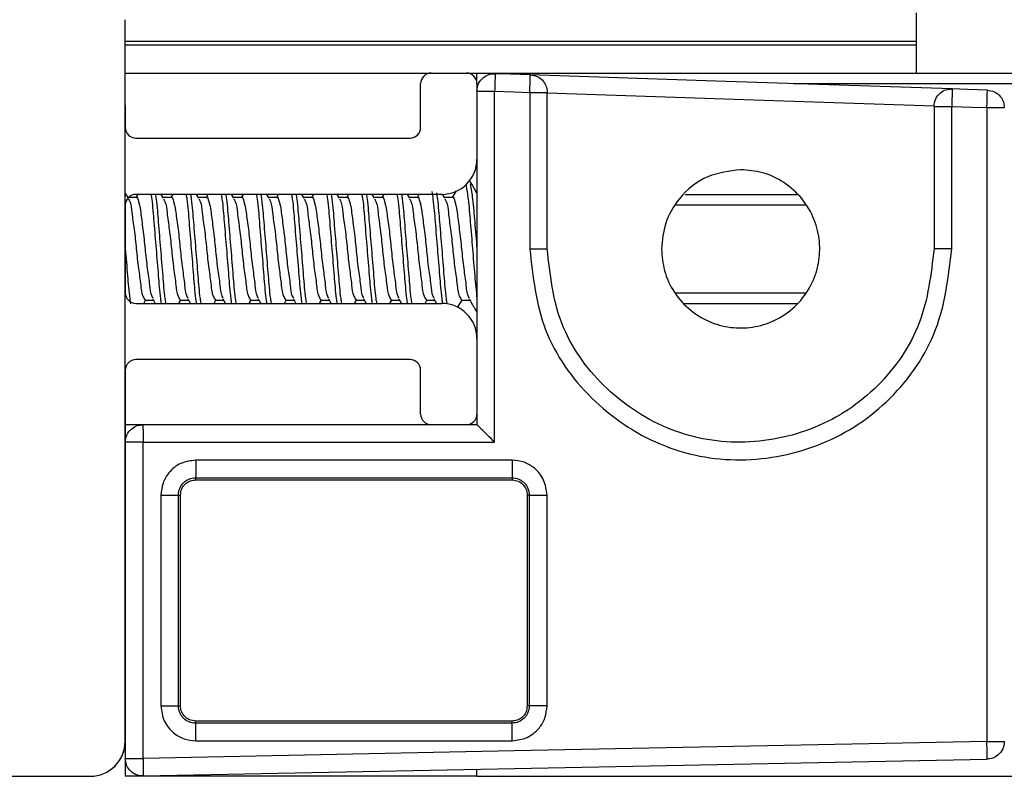
# Model space of a CAD drawing. Extents: x -264 to 1708, y -15 to 1162.
# Drawn here: x 400 to 424, y 456 to 475 of the extents above; entities that cross this region are included whole.
import ezdxf

# ---------------------------------------------------------------- set-up
doc = ezdxf.new("R2010")
doc.units = 0
doc.header["$MEASUREMENT"] = 0
doc.layers.get('0').update_dxf_attribs({"lineweight": 0})

msp = doc.modelspace()

# ---------------------------------------------------------------- linework, layer by layer
at = {"color": 18, "lineweight": 25, "true_color": 0x000000}
for p, q in [((403.023, 457.298), (403.023, 474.64)), ((422.044, 474.125), (422.044, 474.801)), ((403.023, 474.125), (422.044, 474.125)), ((422.044, 474.033), (422.044, 474.125)), ((403.023, 474.033), (422.044, 474.033)), ((422.044, 473.357), (422.044, 474.033)), ((403.023, 473.357), (410.368, 473.357)), ((410.38, 473.357), (411.225, 473.357)), ((411.237, 473.357), (411.479, 473.357)), ((411.479, 473.103), (411.479, 473.357)), ((411.479, 473.357), (455.122, 473.357)), ((410.126, 472.047), (410.126, 473.103)), ((411.479, 473.103), (411.479, 471.286)), ((411.479, 472.92), (411.905, 472.92)), ((411.905, 464.482), (411.905, 472.92)), ((419.086, 473.103), (455.034, 473.103)), ((412.75, 472.892), (412.75, 469.131)), ((412.75, 472.892), (413.169, 472.892)), ((413.169, 469.131), (413.169, 472.892)), ((403.023, 472.587), (403.027, 472.512)), ((403.027, 472.512), (403.027, 472.047)), ((422.467, 472.554), (422.467, 469.131)), ((422.467, 472.554), (422.893, 472.554)), ((422.893, 469.131), (422.893, 472.554)), ((423.738, 472.526), (423.738, 457.29)), ((423.738, 472.526), (424.157, 472.526)), ((403.28, 471.793), (409.873, 471.793)), ((411.479, 471.286), (411.479, 466.976)), ((403.102, 470.346), (403.023, 470.48)), ((403.291, 470.364), (403.091, 470.364)), ((403.324, 470.441), (403.279, 470.364)), ((410.634, 470.441), (403.28, 470.441)), ((403.947, 470.346), (403.891, 470.441)), ((404.136, 470.364), (403.937, 470.364)), ((404.169, 470.441), (404.124, 470.364)), ((404.792, 470.346), (404.737, 470.441)), ((404.981, 470.364), (404.782, 470.364)), ((405.014, 470.441), (404.969, 470.364)), ((405.637, 470.346), (405.582, 470.441)), ((405.826, 470.364), (405.627, 470.364)), ((405.86, 470.441), (405.814, 470.364)), ((406.483, 470.346), (406.427, 470.441)), ((406.672, 470.364), (406.472, 470.364)), ((406.705, 470.441), (406.66, 470.364)), ((407.328, 470.346), (407.272, 470.441)), ((407.517, 470.364), (407.318, 470.364)), ((407.55, 470.441), (407.505, 470.364)), ((408.173, 470.346), (408.118, 470.441)), ((408.362, 470.364), (408.163, 470.364)), ((408.395, 470.441), (408.35, 470.364)), ((409.018, 470.346), (408.963, 470.441)), ((409.207, 470.364), (409.008, 470.364)), ((409.241, 470.441), (409.195, 470.364)), ((409.863, 470.346), (409.808, 470.441)), ((410.052, 470.364), (409.853, 470.364)), ((410.086, 470.441), (410.041, 470.364)), ((410.709, 470.346), (410.651, 470.444)), ((410.898, 470.364), (410.698, 470.364)), ((410.98, 470.524), (410.886, 470.364)), ((416.484, 470.441), (419.171, 470.441)), ((403.027, 470.187), (403.027, 468.074)), ((416.264, 470.187), (419.378, 470.187)), ((412.75, 469.131), (413.169, 469.131)), ((422.893, 469.131), (422.467, 469.131)), ((416.241, 468.074), (419.373, 468.074)), ((403.28, 467.821), (410.634, 467.821)), ((403.469, 467.821), (403.514, 467.898)), ((403.502, 467.898), (403.702, 467.898)), ((403.685, 467.927), (403.747, 467.821)), ((404.314, 467.821), (404.359, 467.898)), ((404.347, 467.898), (404.547, 467.898)), ((404.53, 467.927), (404.592, 467.821)), ((405.159, 467.821), (405.205, 467.898)), ((405.193, 467.898), (405.392, 467.898)), ((405.375, 467.927), (405.438, 467.821)), ((406.005, 467.821), (406.05, 467.898)), ((406.038, 467.898), (406.237, 467.898)), ((406.22, 467.927), (406.283, 467.821)), ((406.85, 467.821), (406.895, 467.898)), ((406.883, 467.898), (407.083, 467.898)), ((407.066, 467.927), (407.128, 467.821)), ((407.695, 467.821), (407.74, 467.898)), ((407.728, 467.898), (407.928, 467.898)), ((407.911, 467.927), (407.973, 467.821)), ((408.54, 467.821), (408.585, 467.898)), ((408.573, 467.898), (408.773, 467.898)), ((408.756, 467.927), (408.818, 467.821)), ((409.385, 467.821), (409.431, 467.898)), ((409.419, 467.898), (409.618, 467.898)), ((409.601, 467.927), (409.664, 467.821)), ((410.231, 467.821), (410.276, 467.898)), ((410.264, 467.898), (410.463, 467.898)), ((410.446, 467.927), (410.509, 467.821)), ((411.016, 467.718), (411.121, 467.898)), ((411.109, 467.898), (411.309, 467.898)), ((416.469, 467.821), (419.188, 467.821)), ((411.479, 466.976), (411.479, 465.158)), ((409.873, 466.468), (403.28, 466.468)), ((403.027, 466.215), (403.027, 457.298)), ((410.126, 465.158), (410.126, 466.215)), ((411.479, 465.158), (411.479, 464.905)), ((403.449, 464.905), (403.027, 464.905)), ((410.38, 464.905), (403.449, 464.905)), ((411.225, 464.905), (410.38, 464.905)), ((411.479, 464.905), (411.225, 464.905)), ((403.453, 464.482), (403.027, 464.482)), ((403.453, 456.884), (403.453, 464.482)), ((403.453, 464.482), (411.905, 464.482)), ((404.717, 463.629), (404.717, 463.578)), ((404.717, 463.578), (412.324, 463.578)), ((412.324, 463.628), (412.324, 463.578)), ((403.883, 463.214), (403.883, 458.143)), ((403.883, 463.214), (404.302, 463.214)), ((404.302, 458.143), (404.302, 463.214)), ((404.302, 463.214), (404.354, 463.214)), ((404.354, 458.143), (404.354, 463.214)), ((412.738, 463.214), (412.688, 463.214)), ((412.688, 463.214), (412.688, 458.143)), ((412.738, 463.214), (413.164, 463.214)), ((412.738, 463.214), (412.738, 458.143)), ((413.164, 458.143), (413.164, 463.214)), ((403.883, 458.143), (404.302, 458.143)), ((404.302, 458.143), (404.354, 458.143)), ((412.738, 458.143), (412.688, 458.143)), ((413.164, 458.143), (412.738, 458.143)), ((404.717, 457.728), (404.717, 457.78)), ((412.324, 457.78), (404.717, 457.78)), ((412.324, 457.729), (412.324, 457.78)), ((403.027, 457.298), (403.027, 456.884)), ((423.738, 457.29), (424.157, 457.29)), ((403.027, 456.884), (403.453, 456.884)), ((403.027, 456.884), (403.027, 456.453)), ((411.479, 456.453), (411.479, 456.608)), ((374.286, 456.453), (402.178, 456.453)), ((411.479, 456.453), (403.027, 456.453)), ((411.479, 456.453), (446.565, 456.453))]:
    msp.add_line(p, q, dxfattribs=at)
for points in [[(412.761, 473.314), (412.287, 473.33), (411.916, 473.342)], [(422.903, 472.976), (417.223, 473.165), (412.761, 473.314)], [(411.905, 472.92), (412.378, 472.904), (412.75, 472.892)], [(423.749, 472.948), (423.275, 472.964), (422.903, 472.976)], [(413.169, 472.878), (418.376, 472.704), (422.467, 472.568)], [(422.893, 472.554), (423.366, 472.538), (423.738, 472.526)], [(412.328, 464.051), (408.068, 464.052), (404.721, 464.052)], [(404.717, 463.629), (408.977, 463.629), (412.324, 463.628)], [(412.324, 457.729), (408.064, 457.729), (404.717, 457.728)], [(404.721, 457.305), (408.981, 457.306), (412.328, 457.307)], [(423.738, 457.29), (412.378, 457.062), (403.453, 456.884)], [(403.458, 456.461), (414.817, 456.688), (423.743, 456.867)]]:
    msp.add_lwpolyline(points, dxfattribs=at)
for points, knots in [([(410.38, 473.357), (410.24, 473.357), (410.126, 473.243), (410.126, 473.103), (410.126, 473.103), (410.126, 473.103), (410.126, 473.103)], [0, 0, 0, 0, 1, 1, 1, 2, 2, 2, 2]), ([(411.479, 472.92), (411.487, 472.983), (411.496, 473.047), (411.521, 473.104), (411.546, 473.16), (411.588, 473.21), (411.638, 473.25), (411.677, 473.282), (411.722, 473.307), (411.769, 473.321), (411.816, 473.335), (411.866, 473.339), (411.916, 473.342)], [0, 0, 0, 0, 1, 1, 1, 2, 2, 2, 3, 3, 3, 4, 4, 4, 4]), ([(411.916, 473.342), (411.916, 473.33), (411.916, 473.317), (411.916, 473.305), (411.916, 473.266), (411.914, 473.227), (411.913, 473.188), (411.912, 473.144), (411.911, 473.1), (411.909, 473.057), (411.908, 473.011), (411.907, 472.966), (411.905, 472.92)], [0, 0, 0, 0, 1, 1, 1, 2, 2, 2, 3, 3, 3, 4, 4, 4, 4]), ([(412.75, 472.892), (412.752, 472.95), (412.754, 473.008), (412.756, 473.066), (412.757, 473.117), (412.758, 473.168), (412.76, 473.219), (412.761, 473.243), (412.761, 473.267), (412.761, 473.291), (412.761, 473.299), (412.761, 473.307), (412.761, 473.314)], [0, 0, 0, 0, 1, 1, 1, 2, 2, 2, 3, 3, 3, 4, 4, 4, 4]), ([(412.761, 473.314), (412.819, 473.305), (412.878, 473.296), (412.93, 473.272), (412.987, 473.247), (413.038, 473.205), (413.077, 473.155), (413.108, 473.116), (413.133, 473.072), (413.147, 473.026), (413.161, 472.983), (413.165, 472.937), (413.169, 472.892)], [0, 0, 0, 0, 1, 1, 1, 2, 2, 2, 3, 3, 3, 4, 4, 4, 4]), ([(422.467, 472.554), (422.475, 472.617), (422.483, 472.681), (422.509, 472.737), (422.534, 472.794), (422.576, 472.844), (422.625, 472.884), (422.665, 472.916), (422.709, 472.941), (422.757, 472.955), (422.804, 472.969), (422.853, 472.973), (422.903, 472.976)], [0, 0, 0, 0, 1, 1, 1, 2, 2, 2, 3, 3, 3, 4, 4, 4, 4]), ([(422.903, 472.976), (422.903, 472.964), (422.904, 472.951), (422.904, 472.939), (422.904, 472.899), (422.902, 472.86), (422.901, 472.821), (422.9, 472.778), (422.899, 472.734), (422.897, 472.69), (422.896, 472.645), (422.894, 472.599), (422.893, 472.554)], [0, 0, 0, 0, 1, 1, 1, 2, 2, 2, 3, 3, 3, 4, 4, 4, 4]), ([(423.738, 472.526), (423.74, 472.584), (423.742, 472.642), (423.744, 472.7), (423.745, 472.751), (423.746, 472.801), (423.748, 472.852), (423.748, 472.877), (423.749, 472.901), (423.749, 472.925), (423.749, 472.933), (423.749, 472.94), (423.749, 472.948)], [0, 0, 0, 0, 1, 1, 1, 2, 2, 2, 3, 3, 3, 4, 4, 4, 4]), ([(423.749, 472.948), (423.807, 472.939), (423.865, 472.93), (423.918, 472.906), (423.975, 472.881), (424.025, 472.838), (424.065, 472.789), (424.096, 472.75), (424.121, 472.706), (424.135, 472.66), (424.148, 472.617), (424.153, 472.571), (424.157, 472.526)], [0, 0, 0, 0, 1, 1, 1, 2, 2, 2, 3, 3, 3, 4, 4, 4, 4]), ([(403.027, 472.047), (403.027, 471.907), (403.14, 471.793), (403.28, 471.793), (403.28, 471.793), (403.28, 471.793), (403.28, 471.793)], [0, 0, 0, 0, 1, 1, 1, 2, 2, 2, 2]), ([(409.873, 471.793), (410.013, 471.793), (410.126, 471.907), (410.126, 472.047), (410.126, 472.047), (410.126, 472.047), (410.126, 472.047)], [0, 0, 0, 0, 1, 1, 1, 2, 2, 2, 2]), ([(417.818, 471.033), (417.548, 470.999), (417.279, 470.966), (417.034, 470.864), (416.769, 470.753), (416.533, 470.563), (416.346, 470.336), (416.201, 470.159), (416.085, 469.959), (416.019, 469.746), (415.957, 469.549), (415.936, 469.34), (415.916, 469.131)], [0, 0, 0, 0, 1, 1, 1, 2, 2, 2, 3, 3, 3, 4, 4, 4, 4]), ([(415.916, 469.131), (415.931, 468.954), (415.945, 468.778), (415.99, 468.608), (416.038, 468.425), (416.121, 468.25), (416.226, 468.09), (416.335, 467.926), (416.467, 467.778), (416.619, 467.654), (416.769, 467.533), (416.938, 467.434), (417.118, 467.363), (417.287, 467.296), (417.466, 467.253), (417.647, 467.237), (417.819, 467.221), (417.994, 467.229), (418.164, 467.261), (418.347, 467.295), (418.526, 467.356), (418.691, 467.442), (418.865, 467.531), (419.025, 467.648), (419.163, 467.786), (419.301, 467.924), (419.417, 468.084), (419.507, 468.257), (419.593, 468.423), (419.654, 468.601), (419.688, 468.785), (419.719, 468.955), (419.728, 469.129), (419.712, 469.302), (419.696, 469.483), (419.653, 469.662), (419.586, 469.831), (419.515, 470.011), (419.416, 470.18), (419.294, 470.33), (419.171, 470.482), (419.023, 470.614), (418.859, 470.723), (418.699, 470.828), (418.524, 470.911), (418.341, 470.959), (418.171, 471.004), (417.995, 471.018), (417.818, 471.033)], [0, 0, 0, 0, 1, 1, 1, 2, 2, 2, 3, 3, 3, 4, 4, 4, 5, 5, 5, 6, 6, 6, 7, 7, 7, 8, 8, 8, 9, 9, 9, 10, 10, 10, 11, 11, 11, 12, 12, 12, 13, 13, 13, 14, 14, 14, 15, 15, 15, 16, 16, 16, 16]), ([(411.479, 470.474), (411.459, 470.509), (411.438, 470.544), (411.418, 470.578), (411.377, 470.648), (411.337, 470.718), (411.296, 470.787)], [0, 0, 0, 0, 1, 1, 1, 2, 2, 2, 2]), ([(411.218, 470.671), (411.235, 470.556), (411.253, 470.441), (411.268, 470.326), (411.29, 470.144), (411.305, 469.961), (411.32, 469.778), (411.338, 469.562), (411.356, 469.347), (411.373, 469.131), (411.39, 468.915), (411.407, 468.699), (411.426, 468.484), (411.442, 468.301), (411.461, 468.118), (411.479, 467.936)], [0, 0, 0, 0, 1, 1, 1, 2, 2, 2, 3, 3, 3, 4, 4, 4, 5, 5, 5, 5]), ([(411.32, 470.693), (411.339, 470.571), (411.358, 470.449), (411.373, 470.326), (411.396, 470.144), (411.411, 469.961), (411.426, 469.778), (411.444, 469.562), (411.461, 469.346), (411.479, 469.131)], [0, 0, 0, 0, 1, 1, 1, 2, 2, 2, 3, 3, 3, 3]), ([(403.28, 470.441), (403.14, 470.441), (403.027, 470.327), (403.027, 470.187), (403.027, 470.187), (403.027, 470.187), (403.027, 470.187)], [0, 0, 0, 0, 1, 1, 1, 2, 2, 2, 2]), ([(403.101, 470.326), (403.112, 470.308), (403.123, 470.289), (403.132, 470.27), (403.171, 470.189), (403.176, 470.095), (403.185, 470.003), (403.198, 469.867), (403.22, 469.735), (403.238, 469.603), (403.259, 469.447), (403.275, 469.289), (403.291, 469.131), (403.307, 468.973), (403.323, 468.815), (403.344, 468.659), (403.361, 468.526), (403.382, 468.395), (403.396, 468.259), (403.406, 468.167), (403.413, 468.074), (403.449, 467.992), (403.464, 467.959), (403.483, 467.929), (403.502, 467.898)], [0, 0, 0, 0, 1, 1, 1, 2, 2, 2, 3, 3, 3, 4, 4, 4, 5, 5, 5, 6, 6, 6, 7, 7, 7, 8, 8, 8, 8]), ([(403.291, 470.364), (403.291, 470.364), (403.291, 470.364), (403.291, 470.364), (403.308, 470.395), (403.329, 470.326), (403.344, 470.27), (403.382, 470.129), (403.387, 470.076), (403.396, 470.003), (403.41, 469.895), (403.431, 469.743), (403.449, 469.603), (403.47, 469.437), (403.486, 469.286), (403.502, 469.131), (403.518, 468.975), (403.534, 468.816), (403.555, 468.659), (403.573, 468.526), (403.595, 468.395), (403.608, 468.259), (403.616, 468.167), (403.62, 468.073), (403.661, 467.992), (403.668, 467.977), (403.677, 467.963), (403.685, 467.948)], [0, 0, 0, 0, 1, 1, 1, 2, 2, 2, 3, 3, 3, 4, 4, 4, 5, 5, 5, 6, 6, 6, 7, 7, 7, 8, 8, 8, 9, 9, 9, 9]), ([(403.644, 470.441), (403.65, 470.403), (403.655, 470.364), (403.661, 470.326), (403.685, 470.144), (403.699, 469.961), (403.713, 469.778), (403.73, 469.562), (403.748, 469.346), (403.766, 469.131), (403.784, 468.915), (403.802, 468.7), (403.819, 468.484), (403.834, 468.301), (403.847, 468.118), (403.872, 467.936), (403.877, 467.897), (403.883, 467.859), (403.888, 467.821)], [0, 0, 0, 0, 1, 1, 1, 2, 2, 2, 3, 3, 3, 4, 4, 4, 5, 5, 5, 6, 6, 6, 6]), ([(403.75, 470.441), (403.755, 470.403), (403.761, 470.364), (403.766, 470.326), (403.791, 470.144), (403.805, 469.961), (403.819, 469.778), (403.836, 469.562), (403.854, 469.346), (403.872, 469.131), (403.89, 468.915), (403.908, 468.7), (403.925, 468.484), (403.939, 468.301), (403.953, 468.118), (403.978, 467.936), (403.983, 467.897), (403.988, 467.859), (403.994, 467.821)], [0, 0, 0, 0, 1, 1, 1, 2, 2, 2, 3, 3, 3, 4, 4, 4, 5, 5, 5, 6, 6, 6, 6]), ([(403.946, 470.326), (403.957, 470.308), (403.968, 470.289), (403.978, 470.27), (404.017, 470.189), (404.022, 470.095), (404.03, 470.003), (404.043, 469.867), (404.065, 469.735), (404.083, 469.603), (404.104, 469.447), (404.12, 469.289), (404.136, 469.131), (404.152, 468.973), (404.168, 468.815), (404.189, 468.659), (404.207, 468.526), (404.227, 468.395), (404.242, 468.259), (404.251, 468.167), (404.258, 468.074), (404.295, 467.992), (404.309, 467.959), (404.328, 467.929), (404.347, 467.898)], [0, 0, 0, 0, 1, 1, 1, 2, 2, 2, 3, 3, 3, 4, 4, 4, 5, 5, 5, 6, 6, 6, 7, 7, 7, 8, 8, 8, 8]), ([(404.136, 470.364), (404.136, 470.364), (404.136, 470.364), (404.136, 470.364), (404.154, 470.395), (404.174, 470.326), (404.189, 470.27), (404.227, 470.129), (404.233, 470.076), (404.242, 470.003), (404.255, 469.895), (404.277, 469.743), (404.295, 469.603), (404.316, 469.437), (404.332, 469.286), (404.347, 469.131), (404.363, 468.975), (404.379, 468.816), (404.4, 468.659), (404.418, 468.526), (404.44, 468.395), (404.453, 468.259), (404.462, 468.167), (404.466, 468.073), (404.506, 467.992), (404.513, 467.977), (404.522, 467.963), (404.53, 467.948)], [0, 0, 0, 0, 1, 1, 1, 2, 2, 2, 3, 3, 3, 4, 4, 4, 5, 5, 5, 6, 6, 6, 7, 7, 7, 8, 8, 8, 9, 9, 9, 9]), ([(404.489, 470.441), (404.495, 470.403), (404.501, 470.364), (404.506, 470.326), (404.531, 470.144), (404.544, 469.961), (404.559, 469.778), (404.576, 469.562), (404.594, 469.346), (404.611, 469.131), (404.629, 468.915), (404.647, 468.7), (404.664, 468.484), (404.679, 468.301), (404.692, 468.118), (404.717, 467.936), (404.722, 467.897), (404.728, 467.859), (404.734, 467.821)], [0, 0, 0, 0, 1, 1, 1, 2, 2, 2, 3, 3, 3, 4, 4, 4, 5, 5, 5, 6, 6, 6, 6]), ([(404.595, 470.441), (404.601, 470.403), (404.606, 470.364), (404.611, 470.326), (404.636, 470.144), (404.65, 469.961), (404.664, 469.778), (404.681, 469.562), (404.699, 469.346), (404.717, 469.131), (404.735, 468.915), (404.753, 468.7), (404.77, 468.484), (404.784, 468.301), (404.798, 468.118), (404.823, 467.936), (404.828, 467.897), (404.834, 467.859), (404.839, 467.821)], [0, 0, 0, 0, 1, 1, 1, 2, 2, 2, 3, 3, 3, 4, 4, 4, 5, 5, 5, 6, 6, 6, 6]), ([(404.791, 470.326), (404.802, 470.308), (404.813, 470.289), (404.823, 470.27), (404.862, 470.189), (404.867, 470.095), (404.876, 470.003), (404.889, 469.867), (404.911, 469.735), (404.928, 469.603), (404.95, 469.447), (404.965, 469.289), (404.981, 469.131), (404.997, 468.973), (405.013, 468.815), (405.034, 468.659), (405.052, 468.526), (405.073, 468.395), (405.087, 468.259), (405.097, 468.167), (405.103, 468.074), (405.14, 467.992), (405.154, 467.959), (405.173, 467.929), (405.193, 467.898)], [0, 0, 0, 0, 1, 1, 1, 2, 2, 2, 3, 3, 3, 4, 4, 4, 5, 5, 5, 6, 6, 6, 7, 7, 7, 8, 8, 8, 8]), ([(404.981, 470.364), (404.981, 470.364), (404.981, 470.364), (404.981, 470.364), (404.999, 470.395), (405.019, 470.326), (405.034, 470.27), (405.072, 470.129), (405.078, 470.076), (405.087, 470.003), (405.1, 469.895), (405.122, 469.743), (405.14, 469.603), (405.161, 469.437), (405.177, 469.286), (405.193, 469.131), (405.208, 468.975), (405.224, 468.816), (405.245, 468.659), (405.263, 468.526), (405.286, 468.395), (405.298, 468.259), (405.307, 468.167), (405.311, 468.073), (405.351, 467.992), (405.358, 467.977), (405.367, 467.963), (405.375, 467.948)], [0, 0, 0, 0, 1, 1, 1, 2, 2, 2, 3, 3, 3, 4, 4, 4, 5, 5, 5, 6, 6, 6, 7, 7, 7, 8, 8, 8, 9, 9, 9, 9]), ([(405.335, 470.441), (405.34, 470.403), (405.346, 470.364), (405.351, 470.326), (405.376, 470.144), (405.389, 469.961), (405.404, 469.778), (405.421, 469.562), (405.439, 469.346), (405.457, 469.131), (405.475, 468.915), (405.493, 468.7), (405.51, 468.484), (405.524, 468.301), (405.538, 468.118), (405.562, 467.936), (405.568, 467.897), (405.573, 467.859), (405.579, 467.821)], [0, 0, 0, 0, 1, 1, 1, 2, 2, 2, 3, 3, 3, 4, 4, 4, 5, 5, 5, 6, 6, 6, 6]), ([(405.44, 470.441), (405.446, 470.403), (405.452, 470.364), (405.457, 470.326), (405.481, 470.144), (405.495, 469.961), (405.51, 469.778), (405.527, 469.562), (405.544, 469.346), (405.562, 469.131), (405.58, 468.915), (405.598, 468.7), (405.615, 468.484), (405.63, 468.301), (405.643, 468.118), (405.668, 467.936), (405.673, 467.897), (405.679, 467.859), (405.685, 467.821)], [0, 0, 0, 0, 1, 1, 1, 2, 2, 2, 3, 3, 3, 4, 4, 4, 5, 5, 5, 6, 6, 6, 6]), ([(405.636, 470.326), (405.647, 470.308), (405.659, 470.289), (405.668, 470.27), (405.707, 470.189), (405.712, 470.095), (405.721, 470.003), (405.734, 469.867), (405.756, 469.735), (405.774, 469.603), (405.795, 469.447), (405.811, 469.289), (405.826, 469.131), (405.842, 468.973), (405.859, 468.815), (405.879, 468.659), (405.897, 468.526), (405.918, 468.395), (405.932, 468.259), (405.942, 468.167), (405.948, 468.074), (405.985, 467.992), (405.999, 467.959), (406.019, 467.929), (406.038, 467.898)], [0, 0, 0, 0, 1, 1, 1, 2, 2, 2, 3, 3, 3, 4, 4, 4, 5, 5, 5, 6, 6, 6, 7, 7, 7, 8, 8, 8, 8]), ([(405.826, 470.364), (405.826, 470.364), (405.826, 470.364), (405.826, 470.364), (405.844, 470.395), (405.864, 470.326), (405.879, 470.27), (405.918, 470.129), (405.923, 470.076), (405.932, 470.003), (405.946, 469.895), (405.967, 469.743), (405.985, 469.603), (406.006, 469.437), (406.022, 469.286), (406.038, 469.131), (406.054, 468.975), (406.069, 468.816), (406.091, 468.659), (406.109, 468.526), (406.131, 468.395), (406.143, 468.259), (406.152, 468.167), (406.156, 468.073), (406.196, 467.992), (406.204, 467.977), (406.212, 467.963), (406.221, 467.948)], [0, 0, 0, 0, 1, 1, 1, 2, 2, 2, 3, 3, 3, 4, 4, 4, 5, 5, 5, 6, 6, 6, 7, 7, 7, 8, 8, 8, 9, 9, 9, 9]), ([(406.18, 470.441), (406.185, 470.403), (406.191, 470.364), (406.196, 470.326), (406.221, 470.144), (406.235, 469.961), (406.249, 469.778), (406.266, 469.562), (406.284, 469.346), (406.302, 469.131), (406.32, 468.915), (406.338, 468.7), (406.355, 468.484), (406.369, 468.301), (406.383, 468.118), (406.408, 467.936), (406.413, 467.897), (406.418, 467.859), (406.424, 467.821)], [0, 0, 0, 0, 1, 1, 1, 2, 2, 2, 3, 3, 3, 4, 4, 4, 5, 5, 5, 6, 6, 6, 6]), ([(406.285, 470.441), (406.291, 470.403), (406.297, 470.364), (406.302, 470.326), (406.327, 470.144), (406.34, 469.961), (406.355, 469.778), (406.372, 469.562), (406.39, 469.346), (406.408, 469.131), (406.425, 468.915), (406.443, 468.7), (406.46, 468.484), (406.475, 468.301), (406.489, 468.118), (406.513, 467.936), (406.518, 467.897), (406.524, 467.859), (406.53, 467.821)], [0, 0, 0, 0, 1, 1, 1, 2, 2, 2, 3, 3, 3, 4, 4, 4, 5, 5, 5, 6, 6, 6, 6]), ([(406.481, 470.326), (406.493, 470.308), (406.504, 470.289), (406.513, 470.27), (406.552, 470.189), (406.557, 470.095), (406.566, 470.003), (406.579, 469.867), (406.601, 469.735), (406.619, 469.603), (406.64, 469.447), (406.656, 469.289), (406.672, 469.131), (406.688, 468.973), (406.704, 468.815), (406.725, 468.659), (406.742, 468.526), (406.763, 468.395), (406.777, 468.259), (406.787, 468.167), (406.794, 468.074), (406.83, 467.992), (406.845, 467.959), (406.864, 467.929), (406.883, 467.898)], [0, 0, 0, 0, 1, 1, 1, 2, 2, 2, 3, 3, 3, 4, 4, 4, 5, 5, 5, 6, 6, 6, 7, 7, 7, 8, 8, 8, 8]), ([(406.672, 470.364), (406.672, 470.364), (406.672, 470.364), (406.672, 470.364), (406.689, 470.395), (406.71, 470.326), (406.725, 470.27), (406.762, 470.129), (406.768, 470.076), (406.777, 470.003), (406.791, 469.895), (406.812, 469.743), (406.83, 469.603), (406.851, 469.437), (406.867, 469.286), (406.883, 469.131), (406.899, 468.975), (406.915, 468.816), (406.936, 468.659), (406.954, 468.526), (406.976, 468.395), (406.989, 468.259), (406.997, 468.167), (407.001, 468.073), (407.041, 467.992), (407.049, 467.977), (407.057, 467.963), (407.066, 467.948)], [0, 0, 0, 0, 1, 1, 1, 2, 2, 2, 3, 3, 3, 4, 4, 4, 5, 5, 5, 6, 6, 6, 7, 7, 7, 8, 8, 8, 9, 9, 9, 9]), ([(407.025, 470.441), (407.031, 470.403), (407.036, 470.364), (407.041, 470.326), (407.066, 470.144), (407.08, 469.961), (407.094, 469.778), (407.111, 469.562), (407.129, 469.346), (407.147, 469.131), (407.165, 468.915), (407.183, 468.7), (407.2, 468.484), (407.214, 468.301), (407.228, 468.118), (407.253, 467.936), (407.258, 467.897), (407.264, 467.859), (407.269, 467.821)], [0, 0, 0, 0, 1, 1, 1, 2, 2, 2, 3, 3, 3, 4, 4, 4, 5, 5, 5, 6, 6, 6, 6]), ([(407.131, 470.441), (407.136, 470.403), (407.142, 470.364), (407.147, 470.326), (407.172, 470.144), (407.186, 469.961), (407.2, 469.778), (407.217, 469.562), (407.235, 469.346), (407.253, 469.131), (407.271, 468.915), (407.289, 468.7), (407.306, 468.484), (407.32, 468.301), (407.334, 468.118), (407.358, 467.936), (407.364, 467.897), (407.369, 467.859), (407.375, 467.821)], [0, 0, 0, 0, 1, 1, 1, 2, 2, 2, 3, 3, 3, 4, 4, 4, 5, 5, 5, 6, 6, 6, 6]), ([(407.327, 470.326), (407.338, 470.308), (407.349, 470.289), (407.358, 470.27), (407.398, 470.189), (407.402, 470.095), (407.411, 470.003), (407.424, 469.867), (407.446, 469.735), (407.464, 469.603), (407.485, 469.447), (407.501, 469.289), (407.517, 469.131), (407.533, 468.973), (407.549, 468.815), (407.57, 468.659), (407.587, 468.526), (407.608, 468.395), (407.623, 468.259), (407.632, 468.167), (407.639, 468.074), (407.675, 467.992), (407.69, 467.959), (407.709, 467.929), (407.728, 467.898)], [0, 0, 0, 0, 1, 1, 1, 2, 2, 2, 3, 3, 3, 4, 4, 4, 5, 5, 5, 6, 6, 6, 7, 7, 7, 8, 8, 8, 8]), ([(407.517, 470.364), (407.517, 470.364), (407.517, 470.364), (407.517, 470.364), (407.535, 470.395), (407.555, 470.326), (407.57, 470.27), (407.608, 470.129), (407.613, 470.076), (407.623, 470.003), (407.636, 469.895), (407.658, 469.743), (407.675, 469.603), (407.696, 469.437), (407.712, 469.286), (407.728, 469.131), (407.744, 468.975), (407.76, 468.816), (407.781, 468.659), (407.799, 468.526), (407.821, 468.395), (407.834, 468.259), (407.842, 468.167), (407.847, 468.073), (407.887, 467.992), (407.894, 467.977), (407.903, 467.963), (407.911, 467.948)], [0, 0, 0, 0, 1, 1, 1, 2, 2, 2, 3, 3, 3, 4, 4, 4, 5, 5, 5, 6, 6, 6, 7, 7, 7, 8, 8, 8, 9, 9, 9, 9]), ([(407.87, 470.441), (407.876, 470.403), (407.881, 470.364), (407.887, 470.326), (407.911, 470.144), (407.925, 469.961), (407.94, 469.778), (407.956, 469.562), (407.974, 469.346), (407.992, 469.131), (408.01, 468.915), (408.028, 468.7), (408.045, 468.484), (408.06, 468.301), (408.073, 468.118), (408.098, 467.936), (408.103, 467.897), (408.109, 467.859), (408.115, 467.821)], [0, 0, 0, 0, 1, 1, 1, 2, 2, 2, 3, 3, 3, 4, 4, 4, 5, 5, 5, 6, 6, 6, 6]), ([(407.976, 470.441), (407.981, 470.403), (407.987, 470.364), (407.992, 470.326), (408.017, 470.144), (408.031, 469.961), (408.045, 469.778), (408.062, 469.562), (408.08, 469.346), (408.098, 469.131), (408.116, 468.915), (408.134, 468.7), (408.151, 468.484), (408.165, 468.301), (408.179, 468.118), (408.204, 467.936), (408.209, 467.897), (408.215, 467.859), (408.22, 467.821)], [0, 0, 0, 0, 1, 1, 1, 2, 2, 2, 3, 3, 3, 4, 4, 4, 5, 5, 5, 6, 6, 6, 6]), ([(408.172, 470.326), (408.183, 470.308), (408.194, 470.289), (408.204, 470.27), (408.243, 470.189), (408.248, 470.095), (408.256, 470.003), (408.27, 469.867), (408.291, 469.735), (408.309, 469.603), (408.33, 469.447), (408.346, 469.289), (408.362, 469.131), (408.378, 468.973), (408.394, 468.815), (408.415, 468.659), (408.433, 468.526), (408.454, 468.395), (408.468, 468.259), (408.477, 468.167), (408.484, 468.074), (408.521, 467.992), (408.535, 467.959), (408.554, 467.929), (408.573, 467.898)], [0, 0, 0, 0, 1, 1, 1, 2, 2, 2, 3, 3, 3, 4, 4, 4, 5, 5, 5, 6, 6, 6, 7, 7, 7, 8, 8, 8, 8]), ([(408.362, 470.364), (408.362, 470.364), (408.362, 470.364), (408.362, 470.364), (408.38, 470.395), (408.4, 470.326), (408.415, 470.27), (408.453, 470.129), (408.459, 470.076), (408.468, 470.003), (408.481, 469.895), (408.503, 469.743), (408.521, 469.603), (408.542, 469.437), (408.558, 469.286), (408.573, 469.131), (408.589, 468.975), (408.605, 468.816), (408.626, 468.659), (408.644, 468.526), (408.666, 468.395), (408.679, 468.259), (408.688, 468.167), (408.692, 468.073), (408.732, 467.992), (408.739, 467.977), (408.748, 467.963), (408.756, 467.948)], [0, 0, 0, 0, 1, 1, 1, 2, 2, 2, 3, 3, 3, 4, 4, 4, 5, 5, 5, 6, 6, 6, 7, 7, 7, 8, 8, 8, 9, 9, 9, 9]), ([(408.715, 470.441), (408.721, 470.403), (408.727, 470.364), (408.732, 470.326), (408.757, 470.144), (408.77, 469.961), (408.785, 469.778), (408.802, 469.562), (408.82, 469.346), (408.838, 469.131), (408.855, 468.915), (408.873, 468.7), (408.89, 468.484), (408.905, 468.301), (408.919, 468.118), (408.943, 467.936), (408.948, 467.897), (408.954, 467.859), (408.96, 467.821)], [0, 0, 0, 0, 1, 1, 1, 2, 2, 2, 3, 3, 3, 4, 4, 4, 5, 5, 5, 6, 6, 6, 6]), ([(408.821, 470.441), (408.827, 470.403), (408.832, 470.364), (408.838, 470.326), (408.862, 470.144), (408.876, 469.961), (408.89, 469.778), (408.907, 469.562), (408.925, 469.346), (408.943, 469.131), (408.961, 468.915), (408.979, 468.7), (408.996, 468.484), (409.01, 468.301), (409.024, 468.118), (409.049, 467.936), (409.054, 467.897), (409.06, 467.859), (409.065, 467.821)], [0, 0, 0, 0, 1, 1, 1, 2, 2, 2, 3, 3, 3, 4, 4, 4, 5, 5, 5, 6, 6, 6, 6]), ([(409.017, 470.326), (409.028, 470.308), (409.04, 470.289), (409.049, 470.27), (409.088, 470.189), (409.093, 470.095), (409.102, 470.003), (409.115, 469.867), (409.137, 469.735), (409.155, 469.603), (409.176, 469.447), (409.191, 469.289), (409.207, 469.131), (409.223, 468.973), (409.239, 468.815), (409.26, 468.659), (409.278, 468.526), (409.299, 468.395), (409.313, 468.259), (409.323, 468.167), (409.329, 468.074), (409.366, 467.992), (409.38, 467.959), (409.399, 467.929), (409.419, 467.898)], [0, 0, 0, 0, 1, 1, 1, 2, 2, 2, 3, 3, 3, 4, 4, 4, 5, 5, 5, 6, 6, 6, 7, 7, 7, 8, 8, 8, 8]), ([(409.207, 470.364), (409.207, 470.364), (409.207, 470.364), (409.207, 470.364), (409.225, 470.395), (409.245, 470.326), (409.26, 470.27), (409.298, 470.129), (409.304, 470.076), (409.313, 470.003), (409.327, 469.895), (409.348, 469.743), (409.366, 469.603), (409.387, 469.437), (409.403, 469.286), (409.419, 469.131), (409.434, 468.975), (409.45, 468.816), (409.471, 468.659), (409.49, 468.526), (409.512, 468.395), (409.524, 468.259), (409.533, 468.167), (409.537, 468.073), (409.577, 467.992), (409.584, 467.977), (409.593, 467.963), (409.602, 467.948)], [0, 0, 0, 0, 1, 1, 1, 2, 2, 2, 3, 3, 3, 4, 4, 4, 5, 5, 5, 6, 6, 6, 7, 7, 7, 8, 8, 8, 9, 9, 9, 9]), ([(409.561, 470.441), (409.566, 470.403), (409.572, 470.364), (409.577, 470.326), (409.602, 470.144), (409.616, 469.961), (409.63, 469.778), (409.647, 469.562), (409.665, 469.346), (409.683, 469.131), (409.701, 468.915), (409.719, 468.7), (409.736, 468.484), (409.75, 468.301), (409.764, 468.118), (409.788, 467.936), (409.794, 467.897), (409.799, 467.859), (409.805, 467.821)], [0, 0, 0, 0, 1, 1, 1, 2, 2, 2, 3, 3, 3, 4, 4, 4, 5, 5, 5, 6, 6, 6, 6]), ([(409.666, 470.441), (409.672, 470.403), (409.678, 470.364), (409.683, 470.326), (409.707, 470.144), (409.721, 469.961), (409.736, 469.778), (409.753, 469.562), (409.77, 469.346), (409.788, 469.131), (409.806, 468.915), (409.824, 468.7), (409.841, 468.484), (409.856, 468.301), (409.869, 468.118), (409.894, 467.936), (409.899, 467.897), (409.905, 467.859), (409.911, 467.821)], [0, 0, 0, 0, 1, 1, 1, 2, 2, 2, 3, 3, 3, 4, 4, 4, 5, 5, 5, 6, 6, 6, 6]), ([(409.862, 470.326), (409.873, 470.308), (409.885, 470.289), (409.894, 470.27), (409.933, 470.189), (409.938, 470.095), (409.947, 470.003), (409.96, 469.867), (409.982, 469.735), (410, 469.603), (410.021, 469.447), (410.037, 469.289), (410.053, 469.131), (410.068, 468.973), (410.085, 468.815), (410.105, 468.659), (410.123, 468.526), (410.144, 468.395), (410.158, 468.259), (410.168, 468.167), (410.174, 468.074), (410.211, 467.992), (410.225, 467.959), (410.245, 467.929), (410.264, 467.898)], [0, 0, 0, 0, 1, 1, 1, 2, 2, 2, 3, 3, 3, 4, 4, 4, 5, 5, 5, 6, 6, 6, 7, 7, 7, 8, 8, 8, 8]), ([(410.052, 470.364), (410.052, 470.364), (410.053, 470.364), (410.053, 470.364), (410.07, 470.395), (410.09, 470.326), (410.105, 470.27), (410.144, 470.129), (410.149, 470.076), (410.158, 470.003), (410.172, 469.895), (410.193, 469.743), (410.211, 469.603), (410.232, 469.437), (410.248, 469.286), (410.264, 469.131), (410.28, 468.975), (410.295, 468.816), (410.317, 468.659), (410.335, 468.526), (410.357, 468.395), (410.369, 468.259), (410.378, 468.167), (410.382, 468.073), (410.422, 467.992), (410.43, 467.977), (410.438, 467.963), (410.447, 467.948)], [0, 0, 0, 0, 1, 1, 1, 2, 2, 2, 3, 3, 3, 4, 4, 4, 5, 5, 5, 6, 6, 6, 7, 7, 7, 8, 8, 8, 9, 9, 9, 9]), ([(410.396, 470.511), (410.405, 470.45), (410.414, 470.388), (410.422, 470.326), (410.446, 470.144), (410.461, 469.961), (410.475, 469.778), (410.492, 469.562), (410.51, 469.346), (410.528, 469.131), (410.546, 468.915), (410.564, 468.7), (410.581, 468.484), (410.595, 468.301), (410.609, 468.118), (410.634, 467.936), (410.639, 467.898), (410.644, 467.861), (410.65, 467.824)], [0, 0, 0, 0, 1, 1, 1, 2, 2, 2, 3, 3, 3, 4, 4, 4, 5, 5, 5, 6, 6, 6, 6]), ([(410.506, 470.479), (410.514, 470.428), (410.521, 470.377), (410.528, 470.326), (410.552, 470.144), (410.566, 469.961), (410.581, 469.778), (410.598, 469.562), (410.616, 469.346), (410.634, 469.131), (410.652, 468.915), (410.669, 468.7), (410.686, 468.484), (410.701, 468.301), (410.715, 468.118), (410.739, 467.936), (410.744, 467.9), (410.749, 467.864), (410.755, 467.829)], [0, 0, 0, 0, 1, 1, 1, 2, 2, 2, 3, 3, 3, 4, 4, 4, 5, 5, 5, 6, 6, 6, 6]), ([(410.707, 470.326), (410.719, 470.308), (410.73, 470.289), (410.739, 470.27), (410.778, 470.189), (410.783, 470.095), (410.792, 470.003), (410.805, 469.867), (410.827, 469.735), (410.845, 469.603), (410.866, 469.447), (410.882, 469.289), (410.898, 469.131), (410.914, 468.973), (410.93, 468.815), (410.951, 468.659), (410.968, 468.526), (410.989, 468.395), (411.003, 468.259), (411.013, 468.167), (411.02, 468.074), (411.056, 467.992), (411.071, 467.959), (411.09, 467.929), (411.109, 467.898)], [0, 0, 0, 0, 1, 1, 1, 2, 2, 2, 3, 3, 3, 4, 4, 4, 5, 5, 5, 6, 6, 6, 7, 7, 7, 8, 8, 8, 8]), ([(410.898, 470.364), (410.898, 470.364), (410.898, 470.364), (410.898, 470.364), (410.915, 470.395), (410.935, 470.326), (410.951, 470.27), (410.989, 470.129), (410.994, 470.076), (411.003, 470.003), (411.017, 469.895), (411.038, 469.743), (411.056, 469.603), (411.077, 469.437), (411.093, 469.286), (411.109, 469.131), (411.125, 468.975), (411.141, 468.816), (411.162, 468.659), (411.18, 468.526), (411.202, 468.395), (411.215, 468.259), (411.223, 468.167), (411.227, 468.073), (411.268, 467.992), (411.275, 467.977), (411.283, 467.963), (411.292, 467.948)], [0, 0, 0, 0, 1, 1, 1, 2, 2, 2, 3, 3, 3, 4, 4, 4, 5, 5, 5, 6, 6, 6, 7, 7, 7, 8, 8, 8, 9, 9, 9, 9]), ([(403.023, 469.172), (403.024, 469.158), (403.026, 469.145), (403.027, 469.131), (403.044, 468.915), (403.062, 468.7), (403.08, 468.484), (403.094, 468.301), (403.108, 468.118), (403.132, 467.936), (403.138, 467.894), (403.144, 467.853), (403.15, 467.811)], [0, 0, 0, 0, 1, 1, 1, 2, 2, 2, 3, 3, 3, 4, 4, 4, 4]), ([(412.75, 469.131), (412.823, 468.465), (412.896, 467.799), (413.131, 467.186), (413.366, 466.574), (413.763, 466.015), (414.24, 465.546), (414.718, 465.077), (415.276, 464.698), (415.886, 464.441), (416.192, 464.313), (416.51, 464.215), (416.834, 464.151), (417.159, 464.088), (417.49, 464.058), (417.822, 464.061), (418.484, 464.066), (419.149, 464.201), (419.763, 464.452), (420.072, 464.577), (420.367, 464.732), (420.643, 464.915), (420.918, 465.098), (421.175, 465.309), (421.411, 465.544), (421.882, 466.013), (422.272, 466.579), (422.506, 467.193), (422.739, 467.806), (422.816, 468.469), (422.893, 469.131)], [0, 0, 0, 0, 1, 1, 1, 2, 2, 2, 3, 3, 3, 4, 4, 4, 5, 5, 5, 6, 6, 6, 7, 7, 7, 8, 8, 8, 9, 9, 9, 10, 10, 10, 10]), ([(422.467, 469.131), (422.396, 468.523), (422.326, 467.916), (422.112, 467.354), (421.897, 466.79), (421.539, 466.271), (421.107, 465.841), (420.89, 465.626), (420.655, 465.432), (420.402, 465.265), (420.149, 465.097), (419.878, 464.955), (419.595, 464.84), (419.032, 464.611), (418.421, 464.488), (417.814, 464.483), (417.51, 464.481), (417.207, 464.508), (416.909, 464.567), (416.612, 464.626), (416.321, 464.716), (416.041, 464.833), (415.482, 465.069), (414.971, 465.416), (414.533, 465.846), (414.096, 466.276), (413.733, 466.788), (413.518, 467.349), (413.303, 467.911), (413.236, 468.521), (413.169, 469.131)], [0, 0, 0, 0, 1, 1, 1, 2, 2, 2, 3, 3, 3, 4, 4, 4, 5, 5, 5, 6, 6, 6, 7, 7, 7, 8, 8, 8, 9, 9, 9, 10, 10, 10, 10]), ([(411.479, 466.976), (411.479, 467.442), (411.1, 467.821), (410.634, 467.821), (410.634, 467.821), (410.634, 467.821), (410.634, 467.821)], [0, 0, 0, 0, 1, 1, 1, 2, 2, 2, 2]), ([(411.292, 467.927), (411.336, 467.851), (411.381, 467.775), (411.426, 467.699), (411.444, 467.669), (411.461, 467.638), (411.479, 467.608)], [0, 0, 0, 0, 1, 1, 1, 2, 2, 2, 2]), ([(410.126, 465.158), (410.126, 465.018), (410.24, 464.905), (410.38, 464.905), (410.38, 464.905), (410.38, 464.905), (410.38, 464.905)], [0, 0, 0, 0, 1, 1, 1, 2, 2, 2, 2]), ([(403.027, 464.482), (403.034, 464.542), (403.042, 464.602), (403.064, 464.656), (403.089, 464.715), (403.131, 464.768), (403.182, 464.809), (403.221, 464.841), (403.265, 464.867), (403.313, 464.882), (403.356, 464.896), (403.403, 464.9), (403.449, 464.905)], [0, 0, 0, 0, 1, 1, 1, 2, 2, 2, 3, 3, 3, 4, 4, 4, 4]), ([(403.449, 464.905), (403.45, 464.892), (403.45, 464.88), (403.451, 464.867), (403.452, 464.828), (403.452, 464.789), (403.452, 464.75), (403.452, 464.706), (403.453, 464.663), (403.453, 464.619), (403.453, 464.573), (403.453, 464.528), (403.453, 464.482)], [0, 0, 0, 0, 1, 1, 1, 2, 2, 2, 3, 3, 3, 4, 4, 4, 4]), ([(411.905, 464.482), (411.847, 464.54), (411.789, 464.598), (411.731, 464.656), (411.679, 464.707), (411.628, 464.758), (411.577, 464.809), (411.558, 464.827), (411.54, 464.845), (411.522, 464.863), (411.511, 464.874), (411.5, 464.885), (411.489, 464.895), (411.486, 464.898), (411.482, 464.902), (411.479, 464.905)], [0, 0, 0, 0, 1, 1, 1, 2, 2, 2, 3, 3, 3, 4, 4, 4, 5, 5, 5, 5]), ([(404.721, 464.052), (404.598, 464.036), (404.475, 464.02), (404.364, 463.972), (404.253, 463.924), (404.155, 463.843), (404.076, 463.748), (404.014, 463.673), (403.964, 463.588), (403.934, 463.498), (403.904, 463.407), (403.893, 463.311), (403.883, 463.214)], [0, 0, 0, 0, 1, 1, 1, 2, 2, 2, 3, 3, 3, 4, 4, 4, 4]), ([(404.721, 464.052), (404.721, 464.001), (404.721, 463.949), (404.721, 463.898), (404.72, 463.873), (404.72, 463.848), (404.72, 463.823), (404.72, 463.801), (404.72, 463.778), (404.72, 463.756), (404.72, 463.738), (404.719, 463.719), (404.719, 463.701), (404.719, 463.688), (404.719, 463.674), (404.718, 463.661), (404.718, 463.651), (404.718, 463.64), (404.717, 463.629)], [0, 0, 0, 0, 1, 1, 1, 2, 2, 2, 3, 3, 3, 4, 4, 4, 5, 5, 5, 6, 6, 6, 6]), ([(412.328, 464.051), (412.328, 463.998), (412.328, 463.944), (412.327, 463.891), (412.327, 463.846), (412.327, 463.8), (412.327, 463.755), (412.326, 463.724), (412.326, 463.694), (412.325, 463.663), (412.325, 463.651), (412.325, 463.64), (412.324, 463.628)], [0, 0, 0, 0, 1, 1, 1, 2, 2, 2, 3, 3, 3, 4, 4, 4, 4]), ([(413.164, 463.214), (413.148, 463.337), (413.131, 463.459), (413.083, 463.57), (413.035, 463.681), (412.956, 463.78), (412.861, 463.859), (412.786, 463.921), (412.702, 463.971), (412.611, 464.001), (412.521, 464.031), (412.424, 464.041), (412.328, 464.051)], [0, 0, 0, 0, 1, 1, 1, 2, 2, 2, 3, 3, 3, 4, 4, 4, 4]), ([(404.302, 463.214), (404.308, 463.269), (404.315, 463.323), (404.334, 463.373), (404.353, 463.423), (404.385, 463.47), (404.424, 463.508), (404.443, 463.527), (404.464, 463.544), (404.486, 463.56), (404.509, 463.575), (404.533, 463.588), (404.558, 463.598), (404.608, 463.617), (404.663, 463.623), (404.717, 463.629)], [0, 0, 0, 0, 1, 1, 1, 2, 2, 2, 3, 3, 3, 4, 4, 4, 5, 5, 5, 5]), ([(404.354, 463.214), (404.36, 463.266), (404.366, 463.317), (404.386, 463.364), (404.407, 463.415), (404.443, 463.46), (404.487, 463.496), (404.521, 463.524), (404.559, 463.546), (404.599, 463.558), (404.637, 463.57), (404.677, 463.574), (404.717, 463.578)], [0, 0, 0, 0, 1, 1, 1, 2, 2, 2, 3, 3, 3, 4, 4, 4, 4]), ([(412.324, 463.628), (412.378, 463.622), (412.433, 463.616), (412.483, 463.597), (412.508, 463.587), (412.532, 463.574), (412.554, 463.558), (412.577, 463.543), (412.597, 463.526), (412.617, 463.507), (412.655, 463.469), (412.687, 463.423), (412.706, 463.372), (412.725, 463.322), (412.731, 463.268), (412.738, 463.214)], [0, 0, 0, 0, 1, 1, 1, 2, 2, 2, 3, 3, 3, 4, 4, 4, 5, 5, 5, 5]), ([(412.324, 463.578), (412.376, 463.572), (412.427, 463.565), (412.474, 463.546), (412.525, 463.525), (412.57, 463.488), (412.605, 463.445), (412.633, 463.411), (412.655, 463.373), (412.668, 463.332), (412.68, 463.294), (412.684, 463.254), (412.688, 463.214)], [0, 0, 0, 0, 1, 1, 1, 2, 2, 2, 3, 3, 3, 4, 4, 4, 4]), ([(403.883, 458.143), (403.899, 458.02), (403.915, 457.897), (403.963, 457.786), (404.011, 457.676), (404.092, 457.577), (404.187, 457.498), (404.262, 457.436), (404.347, 457.386), (404.438, 457.356), (404.528, 457.326), (404.624, 457.316), (404.721, 457.305)], [0, 0, 0, 0, 1, 1, 1, 2, 2, 2, 3, 3, 3, 4, 4, 4, 4]), ([(404.717, 457.728), (404.663, 457.735), (404.609, 457.741), (404.559, 457.76), (404.508, 457.779), (404.462, 457.811), (404.424, 457.85), (404.404, 457.869), (404.387, 457.89), (404.372, 457.912), (404.357, 457.935), (404.344, 457.959), (404.334, 457.984), (404.314, 458.034), (404.308, 458.089), (404.302, 458.143)], [0, 0, 0, 0, 1, 1, 1, 2, 2, 2, 3, 3, 3, 4, 4, 4, 5, 5, 5, 5]), ([(404.717, 457.78), (404.666, 457.786), (404.614, 457.792), (404.567, 457.812), (404.517, 457.833), (404.472, 457.869), (404.436, 457.913), (404.408, 457.947), (404.386, 457.985), (404.373, 458.025), (404.361, 458.063), (404.357, 458.103), (404.354, 458.143)], [0, 0, 0, 0, 1, 1, 1, 2, 2, 2, 3, 3, 3, 4, 4, 4, 4]), ([(412.738, 458.143), (412.732, 458.089), (412.726, 458.035), (412.706, 457.985), (412.696, 457.959), (412.683, 457.935), (412.668, 457.913), (412.653, 457.891), (412.636, 457.87), (412.617, 457.851), (412.578, 457.812), (412.532, 457.781), (412.482, 457.761), (412.432, 457.742), (412.378, 457.736), (412.324, 457.729)], [0, 0, 0, 0, 1, 1, 1, 2, 2, 2, 3, 3, 3, 4, 4, 4, 5, 5, 5, 5]), ([(412.688, 458.143), (412.681, 458.092), (412.675, 458.04), (412.655, 457.993), (412.634, 457.943), (412.598, 457.897), (412.554, 457.862), (412.521, 457.834), (412.482, 457.812), (412.442, 457.799), (412.404, 457.787), (412.364, 457.783), (412.324, 457.78)], [0, 0, 0, 0, 1, 1, 1, 2, 2, 2, 3, 3, 3, 4, 4, 4, 4]), ([(412.328, 457.307), (412.45, 457.323), (412.572, 457.34), (412.683, 457.388), (412.794, 457.436), (412.893, 457.515), (412.972, 457.61), (413.034, 457.685), (413.084, 457.769), (413.114, 457.86), (413.144, 457.95), (413.154, 458.047), (413.164, 458.143)], [0, 0, 0, 0, 1, 1, 1, 2, 2, 2, 3, 3, 3, 4, 4, 4, 4]), ([(404.721, 457.305), (404.721, 457.359), (404.721, 457.412), (404.721, 457.465), (404.72, 457.511), (404.72, 457.556), (404.72, 457.602), (404.72, 457.632), (404.72, 457.663), (404.719, 457.693), (404.718, 457.705), (404.718, 457.716), (404.717, 457.728)], [0, 0, 0, 0, 1, 1, 1, 2, 2, 2, 3, 3, 3, 4, 4, 4, 4]), ([(412.328, 457.307), (412.328, 457.358), (412.328, 457.409), (412.327, 457.461), (412.327, 457.486), (412.327, 457.511), (412.327, 457.536), (412.327, 457.558), (412.327, 457.58), (412.327, 457.603), (412.326, 457.621), (412.326, 457.639), (412.326, 457.658), (412.326, 457.671), (412.326, 457.684), (412.325, 457.697), (412.325, 457.708), (412.325, 457.719), (412.324, 457.729)], [0, 0, 0, 0, 1, 1, 1, 2, 2, 2, 3, 3, 3, 4, 4, 4, 5, 5, 5, 6, 6, 6, 6]), ([(423.743, 456.867), (423.743, 456.88), (423.743, 456.892), (423.744, 456.905), (423.744, 456.944), (423.743, 456.983), (423.743, 457.022), (423.742, 457.066), (423.741, 457.109), (423.741, 457.153), (423.74, 457.198), (423.739, 457.244), (423.738, 457.29)], [0, 0, 0, 0, 1, 1, 1, 2, 2, 2, 3, 3, 3, 4, 4, 4, 4]), ([(424.157, 457.29), (424.15, 457.23), (424.142, 457.171), (424.12, 457.117), (424.096, 457.059), (424.055, 457.007), (424.006, 456.966), (423.967, 456.933), (423.924, 456.907), (423.878, 456.892), (423.835, 456.878), (423.789, 456.872), (423.743, 456.867)], [0, 0, 0, 0, 1, 1, 1, 2, 2, 2, 3, 3, 3, 4, 4, 4, 4]), ([(403.458, 456.461), (403.395, 456.468), (403.332, 456.475), (403.275, 456.499), (403.218, 456.523), (403.167, 456.563), (403.127, 456.611), (403.094, 456.649), (403.068, 456.693), (403.052, 456.739), (403.037, 456.785), (403.032, 456.835), (403.027, 456.884)], [0, 0, 0, 0, 1, 1, 1, 2, 2, 2, 3, 3, 3, 4, 4, 4, 4]), ([(403.453, 456.884), (403.454, 456.826), (403.455, 456.768), (403.456, 456.71), (403.457, 456.659), (403.457, 456.608), (403.458, 456.557), (403.459, 456.533), (403.459, 456.508), (403.459, 456.484), (403.458, 456.476), (403.458, 456.469), (403.458, 456.461)], [0, 0, 0, 0, 1, 1, 1, 2, 2, 2, 3, 3, 3, 4, 4, 4, 4])]:
    msp.add_open_spline(points, degree=3, knots=knots, dxfattribs=at)
for points in [[(411.479, 473.103), (411.479, 473.243), (411.365, 473.357), (411.225, 473.357)], [(410.634, 470.441), (411.1, 470.441), (411.479, 470.819), (411.479, 471.286)], [(403.027, 468.074), (403.027, 467.934), (403.14, 467.821), (403.28, 467.821)], [(403.28, 466.468), (403.14, 466.468), (403.027, 466.355), (403.027, 466.215)], [(410.126, 466.215), (410.126, 466.355), (410.013, 466.468), (409.873, 466.468)], [(411.225, 464.905), (411.365, 464.905), (411.479, 465.018), (411.479, 465.158)], [(402.178, 456.453), (402.645, 456.453), (403.023, 456.831), (403.023, 457.298)], [(402.181, 456.453), (402.648, 456.453), (403.027, 456.831), (403.027, 457.298)]]:
    msp.add_open_spline(points, degree=3, dxfattribs=at)

doc.saveas('drawing.dxf')
